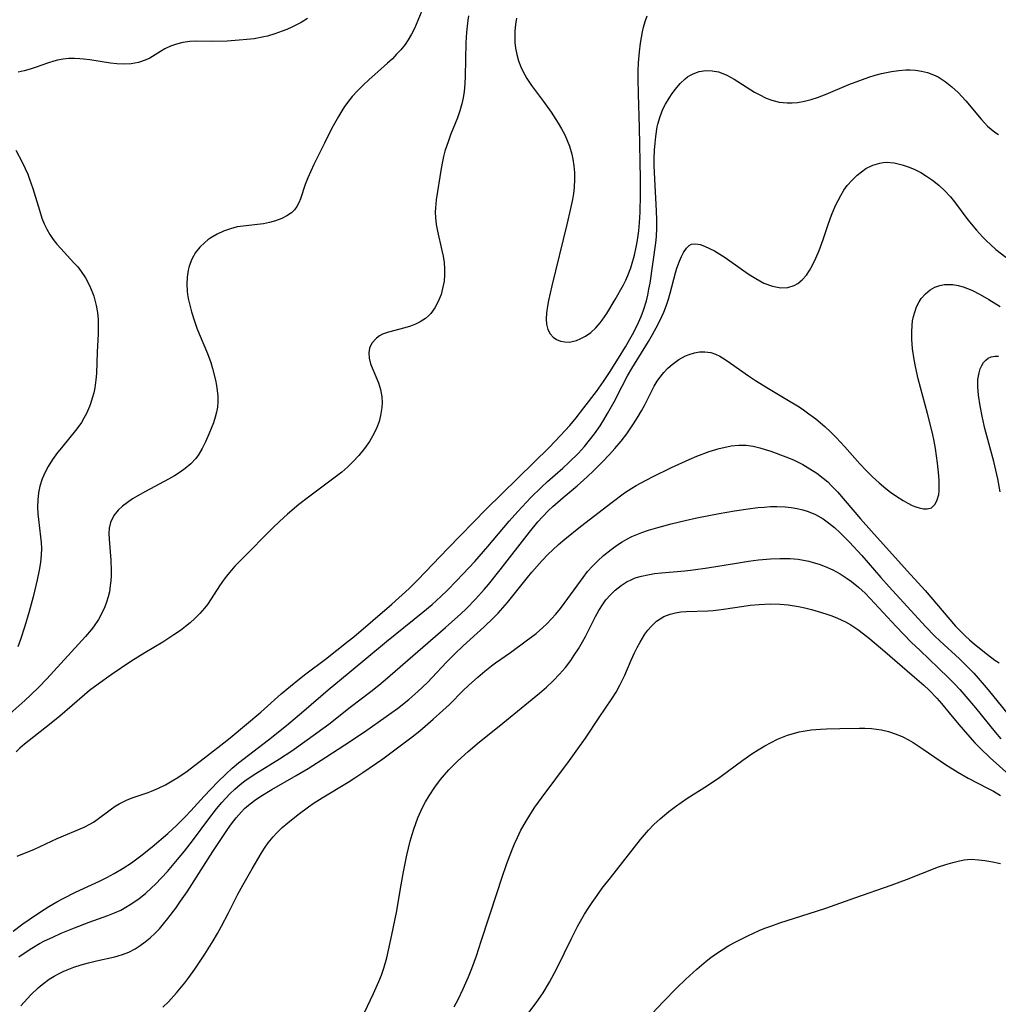
# Model space of a CAD drawing. Units: inches. Extents: x 2058486 to 2063901, y 264427 to 268740.
# Drawn here: x 2058649 to 2058754, y 264877 to 264983 of the extents above; entities that cross this region are included whole.
import ezdxf

# ---------------------------------------------------------------- set-up
doc = ezdxf.new("R2010")
doc.units = ezdxf.units.IN
doc.header["$MEASUREMENT"] = 0
doc.layers.add('c_01_T12S_R18E', color=132, linetype='Continuous')

msp = doc.modelspace()

# ---------------------------------------------------------------- linework, layer by layer
at = {"layer": 'c_01_T12S_R18E'}
for points, elevation in [([(2058649.11, 264882.47), (2058649.68, 264882.87), (2058650.49, 264883.4), (2058651.32, 264883.89), (2058651.84, 264884.17), (2058652.72, 264884.59), (2058653.61, 264884.99), (2058655.05, 264885.59), (2058656.6, 264886.18), (2058658.61, 264886.9), (2058659.32, 264887.17), (2058660, 264887.48), (2058660.37, 264887.67), (2058661.19, 264888.16), (2058661.97, 264888.71), (2058662.64, 264889.26), (2058663.29, 264889.85), (2058663.7, 264890.25), (2058664.34, 264890.91), (2058664.97, 264891.6), (2058666.07, 264892.88), (2058666.79, 264893.78), (2058667.65, 264894.89), (2058669.41, 264897.23), (2058670.24, 264898.29), (2058670.8, 264898.97), (2058671.21, 264899.44), (2058671.65, 264899.9), (2058672.18, 264900.41), (2058672.74, 264900.9), (2058673.25, 264901.28), (2058673.83, 264901.7), (2058674.44, 264902.09), (2058676.95, 264903.66), (2058678.29, 264904.51), (2058679.93, 264905.66), (2058682.23, 264907.36), (2058684.52, 264909.16), (2058686.73, 264910.85), (2058687.58, 264911.53), (2058688.25, 264912.09), (2058694.71, 264917.68), (2058696.34, 264919.14), (2058696.9, 264919.68), (2058697.95, 264920.75), (2058698.84, 264921.75), (2058699.31, 264922.3), (2058700.54, 264923.85), (2058703.67, 264927.89), (2058704.56, 264928.97), (2058705.06, 264929.52), (2058705.72, 264930.2), (2058706.16, 264930.61), (2058707.29, 264931.6), (2058708.79, 264932.85), (2058709.84, 264933.79), (2058710.52, 264934.44), (2058711.46, 264935.38), (2058712.22, 264936.18), (2058712.81, 264936.82), (2058713.48, 264937.62), (2058714.07, 264938.39), (2058714.81, 264939.46), (2058715.31, 264940.25), (2058715.65, 264940.84), (2058715.97, 264941.43), (2058717.02, 264943.48), (2058717.34, 264944.01), (2058717.52, 264944.29), (2058718.04, 264944.96), (2058718.47, 264945.41), (2058718.93, 264945.82), (2058719.63, 264946.33), (2058720.37, 264946.74), (2058720.75, 264946.89), (2058721.3, 264947.06), (2058721.86, 264947.15), (2058722.42, 264947.16), (2058723.05, 264947.08), (2058723.55, 264946.92), (2058724.04, 264946.69), (2058724.61, 264946.35), (2058725.18, 264945.96), (2058727.09, 264944.6), (2058727.84, 264944.1), (2058729.04, 264943.34), (2058731.19, 264942.08), (2058732.31, 264941.38), (2058732.82, 264941.05), (2058733.55, 264940.53), (2058734.27, 264939.99), (2058735.23, 264939.18), (2058735.89, 264938.57), (2058736.46, 264937.99), (2058737.37, 264937.01), (2058738.99, 264935.19), (2058739.66, 264934.49), (2058740.35, 264933.81), (2058741.05, 264933.16), (2058741.77, 264932.54), (2058742.27, 264932.16), (2058742.95, 264931.68), (2058743.63, 264931.25), (2058744.11, 264930.97), (2058744.59, 264930.74), (2058744.97, 264930.59), (2058745.34, 264930.47), (2058745.78, 264930.38), (2058746.19, 264930.37), (2058746.64, 264930.49), (2058747.05, 264930.87), (2058747.27, 264931.34), (2058747.42, 264931.91), (2058747.46, 264932.26), (2058747.48, 264932.59), (2058747.48, 264933.42), (2058747.41, 264934.31), (2058747.29, 264935.26), (2058747.07, 264936.81), (2058746.92, 264937.6), (2058746.74, 264938.48), (2058746.22, 264940.56), (2058745.22, 264944.26), (2058744.92, 264945.59), (2058744.79, 264946.33), (2058744.63, 264947.47), (2058744.55, 264948.5), (2058744.54, 264949.27), (2058744.58, 264950.02), (2058744.63, 264950.46), (2058744.72, 264950.93), (2058744.85, 264951.39), (2058745.06, 264951.97), (2058745.34, 264952.51), (2058745.56, 264952.85), (2058746.01, 264953.36), (2058746.52, 264953.78), (2058747.01, 264954.06), (2058747.55, 264954.26), (2058748.02, 264954.35), (2058748.51, 264954.37), (2058748.92, 264954.35), (2058749.49, 264954.27), (2058750.05, 264954.12), (2058750.51, 264953.95), (2058750.97, 264953.75), (2058751.84, 264953.29), (2058752.77, 264952.76), (2058753.98, 264952.01)], 866), ([(2058664.5, 264877.1), (2058665.09, 264877.66), (2058665.96, 264878.61), (2058666.84, 264879.7), (2058667.27, 264880.27), (2058667.9, 264881.16), (2058668.97, 264882.76), (2058669.87, 264884.2), (2058670.32, 264884.97), (2058670.76, 264885.75), (2058671.5, 264887.17), (2058672.51, 264889.16), (2058673.02, 264890.12), (2058674.02, 264891.89), (2058674.99, 264893.53), (2058675.36, 264894.1), (2058675.74, 264894.65), (2058676.28, 264895.32), (2058676.67, 264895.74), (2058677.24, 264896.29), (2058677.84, 264896.8), (2058678.95, 264897.68), (2058680.07, 264898.52), (2058680.66, 264898.93), (2058681.5, 264899.48), (2058684.28, 264901.14), (2058685.02, 264901.61), (2058685.87, 264902.19), (2058687.99, 264903.65), (2058689.3, 264904.6), (2058691.15, 264906), (2058691.95, 264906.64), (2058693.39, 264907.87), (2058694.43, 264908.81), (2058695.11, 264909.45), (2058696.59, 264910.94), (2058697.15, 264911.48), (2058698.16, 264912.39), (2058698.89, 264913.01), (2058699.63, 264913.6), (2058700.05, 264913.91), (2058701.64, 264915.01), (2058703.34, 264916.25), (2058704.39, 264917.06), (2058705.1, 264917.67), (2058705.58, 264918.13), (2058706.04, 264918.61), (2058706.48, 264919.1), (2058706.98, 264919.71), (2058707.79, 264920.77), (2058709.41, 264923.04), (2058709.89, 264923.66), (2058710.4, 264924.24), (2058710.98, 264924.83), (2058711.59, 264925.39), (2058712.4, 264926.04), (2058712.99, 264926.47), (2058713.6, 264926.86), (2058714.1, 264927.14), (2058714.61, 264927.4), (2058715.15, 264927.64), (2058715.7, 264927.85), (2058716.4, 264928.09), (2058717.4, 264928.39), (2058718.83, 264928.78), (2058720.32, 264929.14), (2058721.55, 264929.4), (2058723.95, 264929.87), (2058725.59, 264930.16), (2058727.05, 264930.39), (2058728.1, 264930.52), (2058728.77, 264930.57), (2058729.43, 264930.61), (2058730.11, 264930.62), (2058731, 264930.59), (2058731.66, 264930.53), (2058732.3, 264930.42), (2058732.89, 264930.27), (2058733.46, 264930.08), (2058734.25, 264929.76), (2058735.06, 264929.3), (2058735.65, 264928.89), (2058736.27, 264928.37), (2058736.87, 264927.81), (2058737.89, 264926.8), (2058739.21, 264925.37), (2058741.23, 264923.03), (2058742.11, 264922.05), (2058746, 264917.81), (2058747.02, 264916.77), (2058747.55, 264916.25), (2058749.63, 264914.35), (2058750.14, 264913.85), (2058750.68, 264913.31), (2058751.16, 264912.79), (2058751.63, 264912.27), (2058752.7, 264911.01), (2058755.77, 264907.24)], 870), ([(2058685.73, 264875.86), (2058687.02, 264878.55), (2058687.59, 264879.82), (2058687.86, 264880.51), (2058688.12, 264881.26), (2058688.43, 264882.37), (2058688.97, 264884.83), (2058689.46, 264887.2), (2058689.96, 264890.18), (2058690.21, 264891.56), (2058690.57, 264893.34), (2058690.93, 264894.83), (2058691.13, 264895.56), (2058691.31, 264896.12), (2058691.52, 264896.73), (2058691.76, 264897.34), (2058692.22, 264898.38), (2058692.55, 264899.03), (2058692.94, 264899.7), (2058693.55, 264900.62), (2058694.15, 264901.43), (2058694.59, 264901.95), (2058695.07, 264902.48), (2058695.99, 264903.39), (2058697.13, 264904.42), (2058698.34, 264905.45), (2058700.45, 264907.14), (2058704.74, 264910.65), (2058705.49, 264911.3), (2058706.21, 264911.98), (2058706.89, 264912.69), (2058707.52, 264913.41), (2058708.1, 264914.17), (2058708.47, 264914.72), (2058708.92, 264915.42), (2058709.34, 264916.15), (2058709.65, 264916.72), (2058710.74, 264918.87), (2058711.09, 264919.5), (2058711.54, 264920.2), (2058711.85, 264920.63), (2058712.33, 264921.18), (2058712.85, 264921.69), (2058713.47, 264922.18), (2058714.13, 264922.6), (2058714.46, 264922.76), (2058714.99, 264922.98), (2058715.65, 264923.18), (2058716.33, 264923.33), (2058717.03, 264923.45), (2058717.79, 264923.54), (2058720.28, 264923.74), (2058721.17, 264923.84), (2058722.69, 264924.07), (2058725.81, 264924.58), (2058727.1, 264924.78), (2058728.15, 264924.92), (2058729.44, 264925.04), (2058730.43, 264925.08), (2058730.99, 264925.08), (2058731.55, 264925.06), (2058732.38, 264924.99), (2058732.96, 264924.9), (2058733.53, 264924.77), (2058734.01, 264924.65), (2058734.65, 264924.45), (2058735.27, 264924.22), (2058736.09, 264923.85), (2058736.89, 264923.42), (2058737.65, 264922.94), (2058738.11, 264922.62), (2058738.85, 264922.01), (2058739.56, 264921.34), (2058740.1, 264920.79), (2058742.88, 264917.78), (2058744.49, 264916.12), (2058745.42, 264915.21), (2058747.37, 264913.38), (2058748.51, 264912.27), (2058749.1, 264911.67), (2058749.67, 264911.05), (2058750.33, 264910.3), (2058751.34, 264909.09), (2058753.46, 264906.5), (2058754.07, 264905.78)], 872), ([(2058695.64, 264877.13), (2058696.04, 264877.91), (2058696.6, 264879.05), (2058696.89, 264879.68), (2058697.16, 264880.32), (2058697.52, 264881.23), (2058698, 264882.57), (2058698.53, 264884.16), (2058700.21, 264889.37), (2058700.72, 264890.9), (2058701.26, 264892.45), (2058701.78, 264893.83), (2058702.07, 264894.54), (2058702.38, 264895.24), (2058702.76, 264896.01), (2058703.31, 264896.99), (2058703.82, 264897.8), (2058704.26, 264898.46), (2058705.04, 264899.55), (2058707.96, 264903.47), (2058708.85, 264904.7), (2058709.66, 264905.87), (2058711.12, 264908.05), (2058712.49, 264910.05), (2058712.94, 264910.77), (2058713.35, 264911.51), (2058713.87, 264912.6), (2058714.55, 264914.18), (2058714.91, 264914.97), (2058715.2, 264915.56), (2058715.51, 264916.13), (2058716.02, 264916.96), (2058716.33, 264917.39), (2058716.67, 264917.8), (2058717.26, 264918.37), (2058718.04, 264918.87), (2058718.7, 264919.13), (2058719.27, 264919.27), (2058719.86, 264919.35), (2058720.41, 264919.4), (2058722.73, 264919.47), (2058723.32, 264919.51), (2058723.87, 264919.56), (2058724.42, 264919.63), (2058726.58, 264919.98), (2058727.26, 264920.07), (2058728.22, 264920.16), (2058729.41, 264920.21), (2058730.48, 264920.18), (2058731.31, 264920.1), (2058732.42, 264919.93), (2058733.12, 264919.78), (2058733.83, 264919.61), (2058734.52, 264919.41), (2058735.36, 264919.15), (2058735.98, 264918.93), (2058736.59, 264918.7), (2058737.45, 264918.3), (2058738.03, 264917.98), (2058738.79, 264917.46), (2058739.83, 264916.66), (2058741.42, 264915.33), (2058744.83, 264912.39), (2058745.82, 264911.51), (2058746.39, 264910.97), (2058747.21, 264910.12), (2058747.71, 264909.55), (2058748.55, 264908.56), (2058749.58, 264907.31), (2058750.5, 264906.23), (2058751.29, 264905.35), (2058751.85, 264904.77), (2058752.92, 264903.75), (2058755.6, 264901.36)], 874), ([(2058702.97, 264875.65), (2058704.4, 264877.54), (2058705.14, 264878.61), (2058705.83, 264879.76), (2058706.61, 264881.22), (2058708.17, 264884.42), (2058708.86, 264885.78), (2058709.56, 264887.03), (2058709.95, 264887.65), (2058710.36, 264888.27), (2058710.9, 264889.04), (2058711.46, 264889.8), (2058712.32, 264890.93), (2058715.56, 264895.02), (2058716.39, 264896.01), (2058716.97, 264896.62), (2058717.64, 264897.24), (2058718.57, 264898.02), (2058719.29, 264898.56), (2058720.48, 264899.39), (2058722.72, 264900.8), (2058724.02, 264901.68), (2058726.48, 264903.5), (2058727.44, 264904.17), (2058728.12, 264904.62), (2058728.82, 264905.03), (2058729.51, 264905.4), (2058730.19, 264905.73), (2058730.73, 264905.95), (2058731.27, 264906.16), (2058731.89, 264906.36), (2058732.52, 264906.52), (2058733.14, 264906.64), (2058733.77, 264906.73), (2058734.77, 264906.82), (2058735.42, 264906.86), (2058736.85, 264906.9), (2058738.94, 264906.92), (2058739.52, 264906.91), (2058740.22, 264906.87), (2058740.77, 264906.82), (2058741.31, 264906.74), (2058742.05, 264906.56), (2058742.78, 264906.32), (2058743.5, 264906.02), (2058744.2, 264905.67), (2058744.68, 264905.39), (2058745.76, 264904.69), (2058748.16, 264903.05), (2058749.46, 264902.22), (2058750.56, 264901.59), (2058752.65, 264900.52), (2058753.27, 264900.18), (2058754.02, 264899.73)], 876), ([(2058715.04, 264874.55), (2058717.95, 264877.65), (2058719.44, 264879.16), (2058720.4, 264880.09), (2058721.57, 264881.15), (2058722.56, 264882), (2058723.05, 264882.39), (2058723.56, 264882.76), (2058724.26, 264883.24), (2058724.99, 264883.68), (2058725.73, 264884.09), (2058727, 264884.73), (2058728.24, 264885.28), (2058728.85, 264885.53), (2058729.46, 264885.76), (2058730.45, 264886.11), (2058734.34, 264887.34), (2058735.34, 264887.68), (2058738.46, 264888.8), (2058742.34, 264890.14), (2058743.98, 264890.75), (2058747.41, 264892.08), (2058748.19, 264892.35), (2058748.92, 264892.57), (2058749.65, 264892.75), (2058750.14, 264892.84), (2058750.51, 264892.88), (2058750.88, 264892.9), (2058751.71, 264892.86), (2058752.35, 264892.79), (2058752.98, 264892.68), (2058754.02, 264892.44)], 878)]:
    msp.add_lwpolyline(points, dxfattribs=dict(at, elevation=elevation))
for points in [[(2058692.41, 264984.21, 864), (2058691.75, 264982.57, 864), (2058691.38, 264981.74, 864), (2058691.07, 264981.12, 864), (2058690.72, 264980.53, 864), (2058690.38, 264980.03, 864), (2058689.92, 264979.45, 864), (2058689.48, 264978.97, 864), (2058689.02, 264978.5, 864), (2058688.51, 264978.02, 864), (2058686.51, 264976.25, 864), (2058685.89, 264975.67, 864), (2058685.3, 264975.08, 864), (2058684.74, 264974.46, 864), (2058684.48, 264974.14, 864), (2058683.92, 264973.38, 864), (2058683.62, 264972.92, 864), (2058683.25, 264972.32, 864), (2058682.56, 264971.09, 864), (2058681.75, 264969.48, 864), (2058680.63, 264967.18, 864), (2058679.99, 264965.76, 864), (2058679.71, 264965.05, 864), (2058679.21, 264963.53, 864), (2058679.04, 264963.1, 864), (2058678.82, 264962.7, 864), (2058678.55, 264962.36, 864), (2058678.23, 264962.04, 864), (2058677.74, 264961.69, 864), (2058677.19, 264961.4, 864), (2058676.53, 264961.15, 864), (2058675.9, 264960.98, 864), (2058675.26, 264960.86, 864), (2058674.59, 264960.77, 864), (2058673.07, 264960.61, 864), (2058672.43, 264960.51, 864), (2058671.72, 264960.33, 864), (2058670.97, 264960.07, 864), (2058670.28, 264959.75, 864), (2058669.63, 264959.36, 864), (2058669.3, 264959.13, 864), (2058668.97, 264958.86, 864), (2058668.44, 264958.35, 864), (2058667.99, 264957.78, 864), (2058667.58, 264957.08, 864), (2058667.29, 264956.32, 864), (2058667.18, 264955.9, 864), (2058667.08, 264955.16, 864), (2058667.05, 264954.4, 864), (2058667.1, 264953.63, 864), (2058667.14, 264953.29, 864), (2058667.21, 264952.86, 864), (2058667.36, 264952.14, 864), (2058667.55, 264951.43, 864), (2058667.89, 264950.33, 864), (2058668.12, 264949.7, 864), (2058668.37, 264949.09, 864), (2058669.27, 264947, 864), (2058669.62, 264946.01, 864), (2058669.8, 264945.39, 864), (2058670.11, 264944.14, 864), (2058670.22, 264943.57, 864), (2058670.3, 264943.01, 864), (2058670.35, 264942.42, 864), (2058670.37, 264941.83, 864), (2058670.33, 264941.26, 864), (2058670.24, 264940.71, 864), (2058670.09, 264940.16, 864), (2058669.9, 264939.58, 864), (2058669.4, 264938.36, 864), (2058669.03, 264937.54, 864), (2058668.69, 264936.83, 864), (2058668.3, 264936.15, 864), (2058668.02, 264935.77, 864), (2058667.49, 264935.2, 864), (2058666.88, 264934.7, 864), (2058666.33, 264934.31, 864), (2058665.73, 264933.92, 864), (2058665.1, 264933.54, 864), (2058662.63, 264932.24, 864), (2058661.73, 264931.73, 864), (2058661.26, 264931.44, 864), (2058660.7, 264931.06, 864), (2058660.17, 264930.65, 864), (2058659.7, 264930.22, 864), (2058659.24, 264929.66, 864), (2058658.88, 264928.92, 864), (2058658.74, 264928.29, 864), (2058658.72, 264927.73, 864), (2058658.75, 264927.14, 864), (2058658.93, 264924.87, 864), (2058658.97, 264923.75, 864), (2058658.96, 264923.21, 864), (2058658.93, 264922.68, 864), (2058658.87, 264922.16, 864), (2058658.77, 264921.51, 864), (2058658.64, 264920.95, 864), (2058658.48, 264920.41, 864), (2058658.28, 264919.88, 864), (2058658.05, 264919.36, 864), (2058657.6, 264918.55, 864), (2058657.08, 264917.77, 864), (2058656.81, 264917.42, 864), (2058656.21, 264916.71, 864), (2058652.08, 264912.2, 864), (2058651.24, 264911.3, 864), (2058650.39, 264910.48, 864), (2058649.73, 264909.87, 864), (2058648.12, 264908.46, 864)], [(2058697.17, 264983.09, 862), (2058697.1, 264982.64, 862), (2058697.02, 264981.99, 862), (2058696.96, 264981.33, 862), (2058696.89, 264980.2, 862), (2058696.8, 264976.64, 862), (2058696.76, 264975.82, 862), (2058696.68, 264975.01, 862), (2058696.58, 264974.32, 862), (2058696.45, 264973.68, 862), (2058696.23, 264972.92, 862), (2058695.98, 264972.17, 862), (2058695.25, 264970.38, 862), (2058695.01, 264969.71, 862), (2058694.64, 264968.6, 862), (2058694.5, 264968.05, 862), (2058694.38, 264967.5, 862), (2058694.25, 264966.78, 862), (2058693.71, 264963.43, 862), (2058693.62, 264962.55, 862), (2058693.6, 264962.08, 862), (2058693.62, 264961.53, 862), (2058693.7, 264960.79, 862), (2058693.84, 264960.05, 862), (2058694.32, 264957.98, 862), (2058694.44, 264957.38, 862), (2058694.54, 264956.71, 862), (2058694.6, 264956.04, 862), (2058694.6, 264955.38, 862), (2058694.54, 264954.72, 862), (2058694.39, 264953.93, 862), (2058694.22, 264953.29, 862), (2058693.93, 264952.55, 862), (2058693.57, 264951.87, 862), (2058693.13, 264951.26, 862), (2058692.89, 264951, 862), (2058692.57, 264950.74, 862), (2058692, 264950.36, 862), (2058691.49, 264950.12, 862), (2058690.96, 264949.91, 862), (2058690.36, 264949.72, 862), (2058688.59, 264949.28, 862), (2058687.98, 264949.05, 862), (2058687.63, 264948.86, 862), (2058687.32, 264948.63, 862), (2058686.83, 264948.08, 862), (2058686.57, 264947.55, 862), (2058686.49, 264947.06, 862), (2058686.53, 264946.48, 862), (2058686.7, 264945.87, 862), (2058687.53, 264943.84, 862), (2058687.74, 264943.14, 862), (2058687.89, 264942.34, 862), (2058687.93, 264941.78, 862), (2058687.91, 264941.22, 862), (2058687.77, 264940.36, 862), (2058687.6, 264939.72, 862), (2058687.36, 264939.07, 862), (2058687.08, 264938.45, 862), (2058686.57, 264937.56, 862), (2058686.04, 264936.81, 862), (2058685.45, 264936.08, 862), (2058684.81, 264935.39, 862), (2058684.56, 264935.14, 862), (2058684.26, 264934.86, 862), (2058683.63, 264934.31, 862), (2058682.92, 264933.75, 862), (2058680.05, 264931.62, 862), (2058679.03, 264930.83, 862), (2058677.8, 264929.8, 862), (2058676.95, 264929.02, 862), (2058676.25, 264928.35, 862), (2058672.92, 264924.99, 862), (2058672.19, 264924.23, 862), (2058671.83, 264923.83, 862), (2058671.43, 264923.35, 862), (2058671.06, 264922.86, 862), (2058670.56, 264922.15, 862), (2058669.67, 264920.76, 862), (2058669.26, 264920.16, 862), (2058668.94, 264919.75, 862), (2058668.44, 264919.18, 862), (2058667.91, 264918.64, 862), (2058667.42, 264918.2, 862), (2058666.9, 264917.78, 862), (2058666.37, 264917.38, 862), (2058665.67, 264916.89, 862), (2058664.48, 264916.13, 862), (2058662.55, 264914.97, 862), (2058661.08, 264914.04, 862), (2058658.98, 264912.63, 862), (2058657.56, 264911.63, 862), (2058656.65, 264910.94, 862), (2058656.1, 264910.48, 862), (2058653.46, 264908.21, 862), (2058652.37, 264907.3, 862), (2058649.69, 264905.23, 862), (2058649.2, 264904.8, 862), (2058648.81, 264904.4, 862)], [(2058679.95, 264982.79, 866), (2058679.26, 264982.38, 866), (2058678.27, 264981.87, 866), (2058677.75, 264981.64, 866), (2058677.23, 264981.43, 866), (2058676.47, 264981.16, 866), (2058675.69, 264980.93, 866), (2058675.3, 264980.83, 866), (2058674.25, 264980.64, 866), (2058673.45, 264980.54, 866), (2058672.64, 264980.47, 866), (2058671.35, 264980.39, 866), (2058669.72, 264980.35, 866), (2058668.05, 264980.36, 866), (2058667.38, 264980.34, 866), (2058666.64, 264980.25, 866), (2058665.93, 264980.07, 866), (2058665.3, 264979.84, 866), (2058664.7, 264979.55, 866), (2058664.25, 264979.29, 866), (2058663.08, 264978.57, 866), (2058662.59, 264978.33, 866), (2058661.87, 264978.1, 866), (2058661.11, 264977.97, 866), (2058660.31, 264977.93, 866), (2058659.58, 264977.97, 866), (2058658.91, 264978.04, 866), (2058656.68, 264978.38, 866), (2058656.02, 264978.46, 866), (2058655.62, 264978.49, 866), (2058655.03, 264978.52, 866), (2058654.45, 264978.51, 866), (2058653.84, 264978.45, 866), (2058653.24, 264978.33, 866), (2058652.85, 264978.24, 866), (2058652.17, 264978.02, 866), (2058650.94, 264977.59, 866), (2058650.3, 264977.38, 866), (2058649.65, 264977.21, 866), (2058649.01, 264977.07, 866)], [(2058702.3, 264982.82, 860), (2058702.19, 264982.16, 860), (2058702.12, 264981.5, 860), (2058702.1, 264980.83, 860), (2058702.12, 264980.24, 860), (2058702.19, 264979.64, 860), (2058702.32, 264978.95, 860), (2058702.5, 264978.28, 860), (2058702.75, 264977.62, 860), (2058702.96, 264977.17, 860), (2058703.4, 264976.39, 860), (2058703.91, 264975.64, 860), (2058705.19, 264973.94, 860), (2058706.01, 264972.8, 860), (2058706.76, 264971.62, 860), (2058707.11, 264971.02, 860), (2058707.44, 264970.37, 860), (2058707.72, 264969.76, 860), (2058707.95, 264969.14, 860), (2058708.2, 264968.29, 860), (2058708.32, 264967.75, 860), (2058708.42, 264967.04, 860), (2058708.48, 264966.33, 860), (2058708.49, 264965.61, 860), (2058708.44, 264964.74, 860), (2058708.37, 264964.1, 860), (2058708.26, 264963.46, 860), (2058708.07, 264962.47, 860), (2058707.68, 264960.76, 860), (2058706.06, 264954.21, 860), (2058705.7, 264952.66, 860), (2058705.59, 264952.04, 860), (2058705.49, 264951.33, 860), (2058705.45, 264950.66, 860), (2058705.48, 264950.12, 860), (2058705.63, 264949.55, 860), (2058705.88, 264949.09, 860), (2058706.22, 264948.72, 860), (2058706.58, 264948.47, 860), (2058707, 264948.3, 860), (2058707.46, 264948.22, 860), (2058707.94, 264948.21, 860), (2058708.25, 264948.25, 860), (2058708.72, 264948.38, 860), (2058709.18, 264948.57, 860), (2058709.66, 264948.83, 860), (2058710.23, 264949.24, 860), (2058710.77, 264949.72, 860), (2058711.24, 264950.26, 860), (2058711.45, 264950.54, 860), (2058711.93, 264951.26, 860), (2058712.83, 264952.76, 860), (2058713.72, 264954.32, 860), (2058713.97, 264954.81, 860), (2058714.2, 264955.31, 860), (2058714.52, 264956.16, 860), (2058714.67, 264956.64, 860), (2058714.89, 264957.49, 860), (2058715.08, 264958.35, 860), (2058715.22, 264959.1, 860), (2058715.35, 264960.1, 860), (2058715.44, 264960.96, 860), (2058715.51, 264962.1, 860), (2058715.56, 264963.93, 860), (2058715.55, 264965.67, 860), (2058715.45, 264971.16, 860), (2058715.34, 264974.71, 860), (2058715.3, 264976.42, 860), (2058715.31, 264977.21, 860), (2058715.34, 264978.06, 860), (2058715.43, 264979.23, 860), (2058715.54, 264980.17, 860), (2058715.64, 264980.77, 860), (2058715.76, 264981.37, 860), (2058715.88, 264981.89, 860), (2058716.05, 264982.49, 860), (2058716.24, 264983.07, 860)], [(2058648.91, 264893.23, 862), (2058650.78, 264894, 862), (2058653.19, 264895.11, 862), (2058656.07, 264896.34, 862), (2058656.75, 264896.68, 862), (2058657.06, 264896.87, 862), (2058657.33, 264897.05, 862), (2058658.99, 264898.31, 862), (2058659.38, 264898.57, 862), (2058659.81, 264898.82, 862), (2058660.25, 264899.05, 862), (2058660.69, 264899.25, 862), (2058661.33, 264899.5, 862), (2058662.92, 264900.04, 862), (2058663.29, 264900.19, 862), (2058664.04, 264900.51, 862), (2058664.77, 264900.88, 862), (2058665.49, 264901.28, 862), (2058666.1, 264901.65, 862), (2058667.09, 264902.34, 862), (2058669.26, 264903.99, 862), (2058671.02, 264905.35, 862), (2058671.69, 264905.89, 862), (2058674.96, 264908.63, 862), (2058677.13, 264910.58, 862), (2058678.12, 264911.41, 862), (2058679.11, 264912.21, 862), (2058679.78, 264912.72, 862), (2058681.89, 264914.29, 862), (2058684.3, 264916.21, 862), (2058684.9, 264916.69, 862), (2058688.95, 264920.19, 862), (2058690.8, 264921.85, 862), (2058691.73, 264922.77, 862), (2058694.96, 264926.14, 862), (2058699.05, 264930.35, 862), (2058705.8, 264936.96, 862), (2058707, 264938.21, 862), (2058707.98, 264939.3, 862), (2058708.67, 264940.11, 862), (2058709.5, 264941.16, 862), (2058710.83, 264942.92, 862), (2058711.58, 264943.98, 862), (2058712.23, 264944.96, 862), (2058713.18, 264946.49, 862), (2058713.93, 264947.71, 862), (2058714.68, 264949.01, 862), (2058714.96, 264949.54, 862), (2058715.33, 264950.29, 862), (2058715.6, 264950.94, 862), (2058715.85, 264951.6, 862), (2058716.17, 264952.62, 862), (2058716.33, 264953.22, 862), (2058716.45, 264953.85, 862), (2058716.56, 264954.52, 862), (2058717.17, 264958.8, 862), (2058717.24, 264959.48, 862), (2058717.28, 264960.38, 862), (2058717.28, 264961.29, 862), (2058717.25, 264962.23, 862), (2058717.06, 264965.64, 862), (2058717.02, 264967.09, 862), (2058717.02, 264967.82, 862), (2058717.05, 264968.74, 862), (2058717.1, 264969.46, 862), (2058717.17, 264970.17, 862), (2058717.34, 264971.21, 862), (2058717.41, 264971.52, 862), (2058717.64, 264972.33, 862), (2058717.94, 264973.1, 862), (2058718.21, 264973.65, 862), (2058718.6, 264974.29, 862), (2058718.93, 264974.78, 862), (2058719.28, 264975.25, 862), (2058719.78, 264975.84, 862), (2058720.31, 264976.35, 862), (2058720.57, 264976.55, 862), (2058720.83, 264976.72, 862), (2058721.16, 264976.9, 862), (2058721.83, 264977.13, 862), (2058722.54, 264977.24, 862), (2058723.21, 264977.22, 862), (2058723.87, 264977.09, 862), (2058724.33, 264976.93, 862), (2058724.78, 264976.73, 862), (2058725.56, 264976.3, 862), (2058727.72, 264974.94, 862), (2058728.21, 264974.66, 862), (2058728.97, 264974.3, 862), (2058729.58, 264974.07, 862), (2058730.38, 264973.87, 862), (2058731.21, 264973.77, 862), (2058731.76, 264973.77, 862), (2058732.31, 264973.81, 862), (2058733.09, 264973.95, 862), (2058733.78, 264974.14, 862), (2058734.48, 264974.37, 862), (2058735.38, 264974.71, 862), (2058737.81, 264975.73, 862), (2058739.26, 264976.29, 862), (2058739.94, 264976.53, 862), (2058740.62, 264976.74, 862), (2058741.3, 264976.93, 862), (2058742.36, 264977.15, 862), (2058743.14, 264977.25, 862), (2058743.91, 264977.3, 862), (2058744.37, 264977.3, 862), (2058744.92, 264977.27, 862), (2058745.58, 264977.17, 862), (2058746.23, 264977.01, 862), (2058746.85, 264976.79, 862), (2058747.36, 264976.55, 862), (2058748.12, 264976.07, 862), (2058748.83, 264975.51, 862), (2058749.5, 264974.89, 862), (2058750.32, 264974, 862), (2058751.94, 264972.03, 862), (2058752.31, 264971.63, 862), (2058752.65, 264971.28, 862), (2058753.01, 264970.96, 862), (2058753.41, 264970.66, 862), (2058753.82, 264970.39, 862)], [(2058648.77, 264968.71, 866), (2058649.45, 264967.45, 866), (2058649.77, 264966.77, 866), (2058650.04, 264966.14, 866), (2058650.25, 264965.62, 866), (2058650.6, 264964.62, 866), (2058651.29, 264962.32, 866), (2058651.57, 264961.46, 866), (2058651.81, 264960.86, 866), (2058652.08, 264960.27, 866), (2058652.41, 264959.69, 866), (2058652.76, 264959.17, 866), (2058653.15, 264958.68, 866), (2058653.57, 264958.2, 866), (2058654.99, 264956.69, 866), (2058655.39, 264956.24, 866), (2058655.76, 264955.76, 866), (2058656.22, 264955.07, 866), (2058656.66, 264954.26, 866), (2058657.01, 264953.41, 866), (2058657.11, 264953.12, 866), (2058657.2, 264952.83, 866), (2058657.37, 264952.11, 866), (2058657.49, 264951.37, 866), (2058657.57, 264950.63, 866), (2058657.59, 264950.21, 866), (2058657.59, 264949.75, 866), (2058657.56, 264949.04, 866), (2058657.45, 264947.16, 866), (2058657.38, 264944.83, 866), (2058657.34, 264944.16, 866), (2058657.22, 264943.31, 866), (2058657.1, 264942.78, 866), (2058656.95, 264942.19, 866), (2058656.75, 264941.61, 866), (2058656.65, 264941.33, 866), (2058656.31, 264940.55, 866), (2058656.06, 264940.08, 866), (2058655.79, 264939.62, 866), (2058655.3, 264938.93, 866), (2058653.64, 264936.9, 866), (2058653.24, 264936.39, 866), (2058652.7, 264935.66, 866), (2058652.22, 264934.9, 866), (2058651.93, 264934.36, 866), (2058651.59, 264933.59, 866), (2058651.34, 264932.79, 866), (2058651.19, 264932.07, 866), (2058651.12, 264931.33, 866), (2058651.1, 264930.6, 866), (2058651.13, 264929.85, 866), (2058651.18, 264929.24, 866), (2058651.41, 264927.39, 866), (2058651.47, 264926.77, 866), (2058651.5, 264926.14, 866), (2058651.48, 264925.45, 866), (2058651.4, 264924.64, 866), (2058651.27, 264923.83, 866), (2058651.06, 264922.8, 866), (2058650.62, 264920.97, 866), (2058650.2, 264919.4, 866), (2058649.72, 264917.82, 866), (2058649.27, 264916.41, 866), (2058649, 264915.63, 866)], [(2058648.48, 264885.21, 864), (2058649.53, 264886.01, 864), (2058650.3, 264886.55, 864), (2058651.3, 264887.23, 864), (2058652.29, 264887.85, 864), (2058653.15, 264888.35, 864), (2058653.83, 264888.72, 864), (2058655.14, 264889.38, 864), (2058657.71, 264890.57, 864), (2058658.5, 264890.97, 864), (2058659.28, 264891.38, 864), (2058660.24, 264891.94, 864), (2058661.12, 264892.52, 864), (2058662.13, 264893.26, 864), (2058663.34, 264894.22, 864), (2058665.01, 264895.67, 864), (2058665.98, 264896.56, 864), (2058666.86, 264897.43, 864), (2058667.48, 264898.08, 864), (2058668.92, 264899.65, 864), (2058670.38, 264901.18, 864), (2058671.21, 264902, 864), (2058671.89, 264902.64, 864), (2058672.59, 264903.22, 864), (2058675.78, 264905.66, 864), (2058677.7, 264907.21, 864), (2058679.56, 264908.77, 864), (2058682.15, 264911.02, 864), (2058684.4, 264912.87, 864), (2058688.38, 264916.19, 864), (2058692.27, 264919.31, 864), (2058693.28, 264920.16, 864), (2058694.19, 264921, 864), (2058694.9, 264921.68, 864), (2058695.89, 264922.67, 864), (2058696.57, 264923.39, 864), (2058697.83, 264924.75, 864), (2058699.23, 264926.33, 864), (2058701.51, 264929.05, 864), (2058702.44, 264930.09, 864), (2058703.83, 264931.58, 864), (2058704.91, 264932.66, 864), (2058705.61, 264933.31, 864), (2058707.23, 264934.72, 864), (2058707.93, 264935.36, 864), (2058708.91, 264936.34, 864), (2058709.54, 264937.04, 864), (2058710.1, 264937.7, 864), (2058710.63, 264938.38, 864), (2058711.23, 264939.26, 864), (2058711.63, 264939.9, 864), (2058712.02, 264940.56, 864), (2058712.72, 264941.83, 864), (2058713.59, 264943.49, 864), (2058714.17, 264944.58, 864), (2058714.63, 264945.37, 864), (2058716.39, 264948.27, 864), (2058716.83, 264949.03, 864), (2058717.43, 264950.13, 864), (2058717.83, 264950.94, 864), (2058718.03, 264951.4, 864), (2058718.32, 264952.15, 864), (2058718.54, 264952.79, 864), (2058718.73, 264953.42, 864), (2058719.29, 264955.59, 864), (2058719.44, 264956.11, 864), (2058719.7, 264956.85, 864), (2058719.91, 264957.35, 864), (2058720.13, 264957.79, 864), (2058720.45, 264958.25, 864), (2058720.74, 264958.54, 864), (2058721, 264958.67, 864), (2058721.47, 264958.71, 864), (2058721.92, 264958.62, 864), (2058722.4, 264958.46, 864), (2058722.92, 264958.22, 864), (2058723.44, 264957.96, 864), (2058724.02, 264957.62, 864), (2058724.6, 264957.24, 864), (2058726.44, 264955.94, 864), (2058727.16, 264955.44, 864), (2058727.88, 264954.99, 864), (2058728.74, 264954.52, 864), (2058729.65, 264954.17, 864), (2058730.55, 264954.01, 864), (2058731.29, 264954.04, 864), (2058731.96, 264954.24, 864), (2058732.35, 264954.45, 864), (2058732.83, 264954.86, 864), (2058733.27, 264955.37, 864), (2058733.59, 264955.84, 864), (2058733.88, 264956.34, 864), (2058734.29, 264957.17, 864), (2058734.64, 264958, 864), (2058735.08, 264959.18, 864), (2058735.65, 264960.87, 864), (2058735.97, 264961.78, 864), (2058736.4, 264962.81, 864), (2058736.66, 264963.35, 864), (2058736.94, 264963.88, 864), (2058737.28, 264964.43, 864), (2058737.65, 264964.95, 864), (2058738.15, 264965.53, 864), (2058738.69, 264966.05, 864), (2058739.15, 264966.42, 864), (2058739.63, 264966.75, 864), (2058740.37, 264967.12, 864), (2058741.14, 264967.35, 864), (2058741.48, 264967.41, 864), (2058741.82, 264967.43, 864), (2058742.67, 264967.37, 864), (2058743.52, 264967.17, 864), (2058744.26, 264966.92, 864), (2058744.88, 264966.66, 864), (2058745.49, 264966.34, 864), (2058746.12, 264965.95, 864), (2058746.74, 264965.53, 864), (2058747.43, 264964.99, 864), (2058748.09, 264964.38, 864), (2058748.69, 264963.72, 864), (2058749.11, 264963.2, 864), (2058750.54, 264961.28, 864), (2058751.44, 264960.16, 864), (2058752.09, 264959.44, 864), (2058752.51, 264959.02, 864), (2058752.94, 264958.62, 864), (2058753.54, 264958.1, 864), (2058754.6, 264957.27, 864)], [(2058754, 264932.18, 868), (2058753.73, 264933.6, 868), (2058753.31, 264935.42, 868), (2058752.36, 264938.95, 868), (2058752.09, 264940.11, 868), (2058751.84, 264941.37, 868), (2058751.67, 264942.53, 868), (2058751.6, 264943.43, 868), (2058751.61, 264944.2, 868), (2058751.73, 264944.91, 868), (2058751.85, 264945.33, 868), (2058752.01, 264945.7, 868), (2058752.2, 264946.01, 868), (2058752.44, 264946.27, 868), (2058752.72, 264946.49, 868), (2058753.04, 264946.63, 868), (2058753.46, 264946.7, 868), (2058753.81, 264946.68, 868)], [(2058649.32, 264877.24, 868), (2058649.66, 264877.64, 868), (2058650.37, 264878.4, 868), (2058651.16, 264879.15, 868), (2058651.59, 264879.51, 868), (2058652.34, 264880.08, 868), (2058652.86, 264880.4, 868), (2058653.39, 264880.7, 868), (2058653.82, 264880.91, 868), (2058654.27, 264881.1, 868), (2058654.98, 264881.37, 868), (2058655.75, 264881.62, 868), (2058656.53, 264881.84, 868), (2058657.41, 264882.05, 868), (2058659.37, 264882.47, 868), (2058660.18, 264882.71, 868), (2058660.86, 264882.99, 868), (2058661.52, 264883.34, 868), (2058662.07, 264883.68, 868), (2058662.61, 264884.07, 868), (2058663.12, 264884.49, 868), (2058663.65, 264884.99, 868), (2058664.12, 264885.48, 868), (2058664.57, 264886, 868), (2058665.03, 264886.57, 868), (2058665.87, 264887.68, 868), (2058666.39, 264888.41, 868), (2058667.09, 264889.43, 868), (2058669.83, 264893.72, 868), (2058671.4, 264896.09, 868), (2058671.82, 264896.68, 868), (2058672.33, 264897.35, 868), (2058672.88, 264897.99, 868), (2058673.22, 264898.33, 868), (2058673.63, 264898.69, 868), (2058674.28, 264899.19, 868), (2058674.96, 264899.64, 868), (2058676.15, 264900.36, 868), (2058678.74, 264901.86, 868), (2058680.02, 264902.62, 868), (2058681.91, 264903.81, 868), (2058683.93, 264905.14, 868), (2058686.03, 264906.54, 868), (2058688.37, 264908.16, 868), (2058689.56, 264909.04, 868), (2058690.77, 264909.99, 868), (2058691.74, 264910.83, 868), (2058692.76, 264911.8, 868), (2058693.28, 264912.33, 868), (2058694.8, 264913.97, 868), (2058695.69, 264914.88, 868), (2058696.58, 264915.72, 868), (2058698.83, 264917.75, 868), (2058699.83, 264918.71, 868), (2058700.33, 264919.23, 868), (2058700.84, 264919.79, 868), (2058701.34, 264920.36, 868), (2058703.45, 264923.03, 868), (2058703.93, 264923.6, 868), (2058705.03, 264924.85, 868), (2058705.67, 264925.52, 868), (2058706.12, 264925.96, 868), (2058706.78, 264926.56, 868), (2058707.47, 264927.14, 868), (2058709.14, 264928.48, 868), (2058712.52, 264931.09, 868), (2058713.85, 264932.07, 868), (2058714.61, 264932.57, 868), (2058715.07, 264932.86, 868), (2058715.55, 264933.13, 868), (2058716.81, 264933.8, 868), (2058718.84, 264934.79, 868), (2058720.76, 264935.66, 868), (2058721.55, 264935.99, 868), (2058722.88, 264936.49, 868), (2058723.94, 264936.82, 868), (2058724.45, 264936.95, 868), (2058725.25, 264937.11, 868), (2058726.04, 264937.19, 868), (2058726.41, 264937.19, 868), (2058726.85, 264937.17, 868), (2058727.57, 264937.06, 868), (2058728.3, 264936.9, 868), (2058728.88, 264936.73, 868), (2058729.46, 264936.54, 868), (2058731.09, 264935.93, 868), (2058731.89, 264935.6, 868), (2058732.9, 264935.1, 868), (2058733.66, 264934.66, 868), (2058734.39, 264934.18, 868), (2058735.08, 264933.66, 868), (2058735.55, 264933.25, 868), (2058736, 264932.81, 868), (2058736.59, 264932.18, 868), (2058737.43, 264931.23, 868), (2058739.07, 264929.32, 868), (2058740.23, 264928, 868), (2058744.04, 264923.75, 868), (2058745.98, 264921.63, 868), (2058749.23, 264917.84, 868), (2058749.7, 264917.32, 868), (2058750.27, 264916.76, 868), (2058750.71, 264916.37, 868), (2058751.25, 264915.92, 868), (2058752.65, 264914.8, 868), (2058753.43, 264914.21, 868), (2058753.88, 264913.9, 868)]]:
    msp.add_polyline3d(points, dxfattribs=at)

doc.saveas('drawing.dxf')
